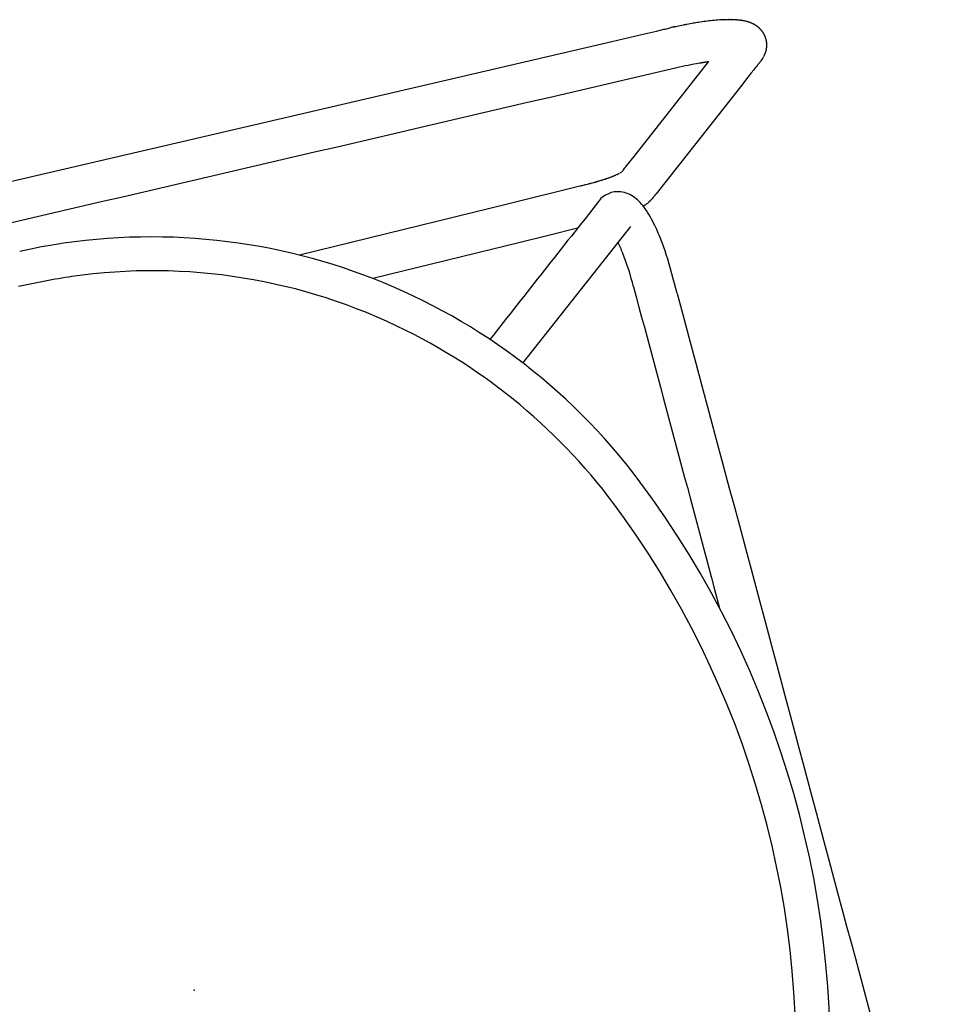
# Model space of a CAD drawing. Units: inches. Extents: x -848 to 204, y -604 to -117.
# Drawn here: x -139 to -129, y -247 to -236 of the extents above; entities that cross this region are included whole.
import ezdxf

# ---------------------------------------------------------------- set-up
doc = ezdxf.new("R2010")
doc.units = ezdxf.units.IN
doc.header["$MEASUREMENT"] = 0
doc.layers.add('SEAT', color=5, linetype='Continuous')

# ---------------------------------------------------------------- blocks, each defined once
blk = doc.blocks.new('3aas38h01_0p')
at = {"layer": 'SEAT'}
for p, q in [((-7.223, -7.288), (-5.593, -6.072)), ((-6.62, -7.428), (-6.271, -7.435)), ((-6.271, -7.435), (-5.932, -7.442)), ((-5.932, -7.442), (-4.161, -7.479)), ((-8.886, -8.53), (-7.61, -7.577)), ((-7.61, -7.577), (-7.61, -7.577)), ((-7.599, -7.569), (-7.598, -7.568)), ((-7.598, -7.568), (-7.597, -7.568)), ((-7.597, -7.568), (-7.596, -7.567)), ((-7.596, -7.567), (-7.595, -7.567)), ((-7.595, -7.567), (-7.594, -7.566)), ((-7.594, -7.565), (-7.592, -7.565)), ((-7.594, -7.566), (-7.594, -7.565)), ((-7.592, -7.564), (-7.591, -7.563)), ((-7.592, -7.565), (-7.592, -7.564)), ((-7.591, -7.563), (-7.59, -7.563)), ((-7.59, -7.563), (-7.589, -7.562)), ((-7.589, -7.562), (-7.588, -7.561)), ((-7.589, -7.562), (-7.589, -7.562)), ((-7.588, -7.561), (-7.587, -7.561)), ((-7.587, -7.561), (-7.587, -7.561)), ((-7.586, -7.56), (-7.586, -7.559)), ((-7.586, -7.559), (-7.586, -7.559)), ((-7.585, -7.559), (-7.584, -7.558)), ((-7.584, -7.558), (-7.584, -7.558)), ((-7.583, -7.558), (-7.583, -7.557)), ((-7.583, -7.557), (-7.583, -7.557)), ((-7.582, -7.557), (-7.582, -7.556)), ((-7.582, -7.556), (-7.582, -7.556)), ((-7.58, -7.555), (-7.58, -7.555)), ((-7.58, -7.555), (-7.58, -7.555)), ((-7.579, -7.554), (-7.578, -7.554)), ((-7.579, -7.554), (-7.579, -7.554)), ((-7.578, -7.554), (-7.576, -7.552)), ((-7.578, -7.554), (-7.578, -7.554)), ((-7.576, -7.552), (-7.576, -7.552)), ((-7.575, -7.551), (-7.574, -7.551)), ((-7.574, -7.551), (-7.574, -7.551)), ((-7.574, -7.551), (-7.574, -7.551)), ((-7.573, -7.55), (-7.573, -7.55)), ((-7.571, -7.548), (-7.571, -7.548)), ((-7.571, -7.548), (-7.571, -7.548)), ((-7.567, -7.545), (-7.567, -7.545)), ((-7.563, -7.542), (-7.563, -7.542)), ((-7.561, -7.541), (-7.561, -7.541)), ((-7.561, -7.541), (-7.561, -7.541)), ((-7.559, -7.54), (-7.559, -7.54)), ((-7.559, -7.54), (-7.559, -7.54)), ((-7.547, -7.532), (-7.547, -7.532)), ((-7.543, -7.529), (-7.543, -7.529)), ((-7.541, -7.528), (-7.541, -7.528)), ((-7.539, -7.526), (-7.539, -7.526)), ((-7.537, -7.525), (-7.537, -7.525)), ((-7.535, -7.524), (-7.535, -7.524)), ((-7.53, -7.521), (-7.53, -7.521)), ((-7.528, -7.52), (-7.528, -7.52)), ((-7.526, -7.519), (-7.526, -7.519)), ((-7.524, -7.518), (-7.524, -7.518)), ((-7.522, -7.516), (-7.522, -7.516)), ((-7.52, -7.515), (-7.52, -7.515)), ((-7.518, -7.514), (-7.518, -7.514)), ((-7.515, -7.513), (-7.515, -7.513)), ((-7.513, -7.512), (-7.513, -7.512)), ((-7.511, -7.511), (-7.511, -7.511)), ((-7.509, -7.51), (-7.509, -7.51)), ((-7.507, -7.508), (-7.507, -7.508)), ((-7.505, -7.508), (-7.505, -7.508)), ((-7.496, -7.503), (-7.496, -7.503)), ((-7.465, -7.49), (-7.465, -7.49)), ((-7.463, -7.489), (-7.463, -7.489)), ((-7.461, -7.488), (-7.461, -7.488)), ((-7.458, -7.488), (-7.458, -7.488)), ((-7.452, -7.485), (-7.452, -7.485)), ((-7.45, -7.484), (-7.45, -7.484)), ((-7.443, -7.482), (-7.443, -7.482)), ((-7.441, -7.481), (-7.441, -7.481)), ((-7.434, -7.479), (-7.434, -7.479)), ((-7.282, -7.927), (-7.282, -7.927)), ((-7.282, -7.927), (-7.282, -7.927)), ((-7.28, -7.926), (-7.28, -7.926)), ((-7.28, -7.926), (-7.28, -7.926)), ((-7.278, -7.925), (-7.278, -7.925)), ((-7.278, -7.926), (-7.278, -7.926)), ((-7.273, -7.924), (-7.273, -7.924)), ((-7.271, -7.924), (-7.271, -7.924)), ((-7.271, -7.924), (-7.271, -7.924)), ((-7.269, -7.923), (-7.269, -7.923)), ((-7.268, -7.923), (-7.268, -7.923)), ((-7.266, -7.922), (-7.266, -7.922)), ((-7.265, -7.922), (-7.265, -7.922)), ((-7.263, -7.922), (-7.263, -7.922)), ((-7.262, -7.922), (-7.262, -7.922)), ((-7.26, -7.921), (-7.26, -7.921)), ((-7.259, -7.921), (-7.259, -7.921)), ((-7.257, -7.92), (-7.257, -7.92)), ((-7.256, -7.92), (-7.256, -7.92)), ((-7.254, -7.92), (-7.254, -7.92)), ((-7.253, -7.92), (-7.253, -7.92)), ((-7.25, -7.919), (-7.25, -7.919)), ((-7.249, -7.919), (-7.249, -7.919)), ((-7.247, -7.918), (-7.247, -7.918)), ((-7.246, -7.918), (-7.246, -7.918)), ((-7.243, -7.918), (-7.243, -7.918)), ((-7.242, -7.917), (-7.242, -7.917)), ((-7.24, -7.917), (-7.24, -7.917)), ((-7.239, -7.917), (-7.239, -7.917)), ((-7.236, -7.916), (-7.236, -7.916)), ((-7.235, -7.916), (-7.235, -7.916)), ((-7.232, -7.916), (-7.232, -7.916)), ((-7.231, -7.915), (-7.231, -7.915)), ((-7.228, -7.915), (-7.228, -7.915)), ((-7.227, -7.915), (-7.227, -7.915)), ((-7.224, -7.914), (-7.224, -7.914)), ((-7.223, -7.914), (-7.223, -7.914)), ((-7.22, -7.914), (-7.22, -7.914)), ((-7.219, -7.913), (-7.219, -7.913)), ((-7.216, -7.913), (-7.216, -7.913)), ((-7.215, -7.913), (-7.215, -7.913)), ((-7.212, -7.912), (-7.212, -7.912)), ((-7.211, -7.912), (-7.211, -7.912)), ((-7.208, -7.912), (-7.208, -7.912)), ((-7.207, -7.911), (-7.207, -7.911)), ((-7.203, -7.911), (-7.203, -7.911)), ((-7.202, -7.911), (-7.202, -7.911)), ((-7.199, -7.91), (-7.199, -7.91)), ((-7.198, -7.91), (-7.198, -7.91)), ((-7.193, -7.91), (-7.194, -7.91)), ((-7.194, -7.91), (-7.194, -7.91)), ((-7.189, -7.909), (-7.19, -7.909)), ((-7.19, -7.909), (-7.19, -7.909)), ((-7.184, -7.908), (-7.185, -7.909)), ((-7.185, -7.909), (-7.185, -7.909)), ((-7.179, -7.908), (-7.18, -7.908)), ((-7.18, -7.908), (-7.18, -7.908)), ((-7.174, -7.907), (-7.176, -7.907)), ((-7.176, -7.907), (-7.176, -7.907)), ((-7.169, -7.907), (-7.169, -7.907)), ((-7.165, -7.906), (-7.165, -7.906)), ((-7.159, -7.906), (-7.161, -7.906)), ((-7.161, -7.906), (-7.161, -7.906)), ((-7.139, -7.903), (-7.14, -7.904)), ((-7.14, -7.904), (-7.14, -7.904)), ((-7.133, -7.903), (-7.135, -7.903)), ((-7.135, -7.903), (-7.135, -7.903)), ((-7.128, -7.903), (-7.128, -7.903)), ((-7.124, -7.902), (-7.124, -7.902)), ((-7.106, -7.901), (-7.107, -7.901)), ((-7.107, -7.901), (-7.107, -7.901)), ((-7.1, -7.9), (-7.102, -7.9)), ((-7.102, -7.9), (-7.102, -7.9)), ((-7.094, -7.9), (-7.096, -7.9)), ((-7.096, -7.9), (-7.096, -7.9)), ((-7.089, -7.9), (-7.09, -7.9)), ((-7.09, -7.9), (-7.09, -7.9)), ((-7.083, -7.899), (-7.084, -7.899)), ((-7.084, -7.899), (-7.084, -7.899)), ((-7.077, -7.899), (-7.078, -7.899)), ((-7.078, -7.899), (-7.078, -7.899)), ((-7.072, -7.899), (-7.072, -7.899)), ((-7.054, -7.898), (-7.054, -7.898)), ((-7.042, -7.897), (-7.042, -7.897)), ((-7.035, -7.897), (-7.035, -7.897)), ((-7.009, -7.896), (-7.009, -7.896)), ((-7.004, -7.896), (-7.004, -7.896)), ((-6.996, -7.896), (-6.996, -7.896)), ((-6.991, -7.896), (-6.991, -7.896)), ((-6.983, -7.895), (-6.985, -7.895)), ((-6.985, -7.895), (-6.985, -7.895)), ((-6.977, -7.895), (-6.978, -7.895)), ((-6.978, -7.895), (-6.978, -7.895)), ((-6.972, -7.895), (-6.972, -7.895)), ((-6.964, -7.895), (-6.965, -7.895)), ((-6.965, -7.895), (-6.965, -7.895)), ((-6.959, -7.895), (-6.959, -7.895)), ((-6.945, -7.895), (-6.945, -7.895)), ((-6.909, -7.895), (-6.911, -7.895)), ((-6.911, -7.895), (-6.911, -7.895)), ((-6.899, -7.895), (-6.899, -7.895)), ((-6.89, -7.895), (-6.89, -7.895)), ((-6.883, -7.895), (-6.885, -7.895)), ((-6.885, -7.895), (-6.885, -7.895)), ((-6.878, -7.895), (-6.883, -7.895)), ((-6.843, -7.896), (-6.848, -7.896)), ((-6.848, -7.896), (-6.848, -7.896)), ((-6.787, -7.897), (-6.79, -7.897)), ((-6.79, -7.897), (-6.79, -7.897)), ((-6.761, -7.898), (-6.787, -7.897)), ((-6.758, -7.898), (-6.761, -7.898)), ((-5.905, -7.915), (-6.758, -7.898)), ((-3.404, -7.967), (-5.905, -7.915)), ((-7.362, -7.982), (-7.475, -8.066)), ((-7.362, -7.982), (-7.362, -7.982)), ((-7.309, -7.943), (-7.315, -7.947)), ((-7.315, -7.947), (-7.315, -7.947)), ((-7.309, -7.943), (-7.309, -7.943)), ((-7.297, -7.932), (-7.297, -7.932)), ((-7.297, -7.932), (-7.297, -7.932)), ((-7.297, -7.932), (-7.297, -7.932)), ((-7.297, -7.934), (-7.297, -7.934)), ((-7.296, -7.931), (-7.296, -7.931)), ((-7.296, -7.931), (-7.296, -7.931)), ((-7.296, -7.931), (-7.296, -7.931)), ((-7.295, -7.931), (-7.295, -7.931)), ((-7.295, -7.931), (-7.295, -7.931)), ((-7.294, -7.931), (-7.294, -7.931)), ((-7.292, -7.93), (-7.293, -7.93)), ((-7.293, -7.93), (-7.293, -7.93)), ((-7.292, -7.93), (-7.292, -7.93)), ((-7.292, -7.93), (-7.292, -7.93)), ((-7.292, -7.93), (-7.292, -7.93)), ((-7.291, -7.93), (-7.291, -7.93)), ((-7.29, -7.929), (-7.29, -7.929)), ((-7.289, -7.929), (-7.289, -7.929)), ((-7.288, -7.928), (-7.288, -7.928)), ((-7.288, -7.929), (-7.288, -7.929)), ((-7.286, -7.928), (-7.286, -7.928)), ((-7.286, -7.928), (-7.286, -7.928)), ((-7.284, -7.927), (-7.284, -7.927)), ((-7.284, -7.927), (-7.284, -7.927)), ((-7.475, -8.066), (-8.601, -8.907)), ((-9.055, -8.657), (-8.999, -8.615)), ((-8.999, -8.615), (-8.886, -8.53)), ((-9.143, -8.722), (-9.129, -8.711)), ((-9.129, -8.711), (-9.115, -8.701)), ((-9.115, -8.701), (-9.115, -8.701)), ((-9.275, -8.844), (-9.275, -8.844)), ((-9.273, -8.842), (-9.273, -8.842)), ((-9.273, -8.842), (-9.273, -8.842)), ((-9.272, -8.839), (-9.272, -8.839)), ((-9.272, -8.839), (-9.272, -8.839)), ((-9.27, -8.837), (-9.27, -8.837)), ((-9.266, -8.831), (-9.266, -8.831)), ((-9.266, -8.832), (-9.266, -8.832)), ((-9.263, -8.827), (-9.263, -8.827)), ((-9.259, -8.822), (-9.259, -8.822)), ((-9.256, -8.818), (-9.256, -8.818)), ((-9.256, -8.818), (-9.256, -8.818)), ((-9.254, -8.815), (-9.254, -8.815)), ((-9.254, -8.816), (-9.254, -8.816)), ((-9.252, -8.813), (-9.252, -8.813)), ((-9.247, -8.807), (-9.247, -8.807)), ((-9.246, -8.806), (-9.246, -8.806)), ((-9.242, -8.802), (-9.242, -8.802)), ((-9.239, -8.799), (-9.239, -8.799)), ((-9.239, -8.799), (-9.239, -8.799)), ((-9.237, -8.797), (-9.237, -8.797)), ((-9.235, -8.795), (-9.235, -8.795)), ((-9.235, -8.795), (-9.235, -8.795)), ((-9.228, -8.788), (-9.228, -8.788)), ((-9.224, -8.784), (-9.224, -8.784)), ((-9.221, -8.782), (-9.221, -8.782)), ((-9.218, -8.779), (-9.218, -8.779)), ((-9.215, -8.776), (-9.215, -8.776)), ((-9.215, -8.777), (-9.215, -8.777)), ((-9.208, -8.771), (-9.208, -8.771)), ((-9.207, -8.77), (-9.207, -8.77)), ((-9.205, -8.769), (-9.205, -8.769)), ((-9.204, -8.768), (-9.204, -8.768)), ((-9.204, -8.768), (-9.204, -8.768)), ((-9.172, -8.743), (-9.169, -8.741)), ((-9.169, -8.741), (-9.169, -8.741)), ((-9.157, -8.733), (-9.157, -8.733)), ((-9.316, -8.956), (-9.316, -8.956)), ((-9.316, -8.959), (-9.316, -8.959)), ((-9.315, -8.953), (-9.315, -8.953)), ((-9.314, -8.943), (-9.314, -8.943)), ((-9.312, -8.934), (-9.312, -8.934)), ((-9.31, -8.924), (-9.31, -8.924)), ((-9.31, -8.925), (-9.31, -8.925)), ((-9.31, -8.928), (-9.31, -8.928)), ((-9.309, -8.921), (-9.309, -8.921)), ((-9.309, -8.922), (-9.309, -8.922)), ((-9.308, -8.918), (-9.308, -8.918)), ((-9.308, -8.919), (-9.308, -8.919)), ((-9.307, -8.915), (-9.307, -8.915)), ((-9.307, -8.915), (-9.307, -8.915)), ((-9.306, -8.912), (-9.306, -8.912)), ((-9.306, -8.912), (-9.306, -8.912)), ((-9.305, -8.909), (-9.305, -8.909)), ((-9.305, -8.909), (-9.305, -8.909)), ((-9.304, -8.906), (-9.304, -8.906)), ((-9.304, -8.906), (-9.304, -8.906)), ((-9.303, -8.903), (-9.303, -8.903)), ((-9.302, -8.9), (-9.302, -8.9)), ((-9.302, -8.9), (-9.302, -8.9)), ((-9.301, -8.897), (-9.301, -8.897)), ((-9.301, -8.897), (-9.301, -8.897)), ((-9.3, -8.894), (-9.3, -8.894)), ((-9.3, -8.894), (-9.3, -8.894)), ((-9.297, -8.886), (-9.297, -8.886)), ((-9.295, -8.882), (-9.295, -8.882)), ((-9.291, -8.874), (-9.291, -8.874)), ((-9.289, -8.869), (-9.289, -8.869)), ((-9.288, -8.867), (-9.288, -8.867)), ((-9.287, -8.864), (-9.287, -8.864)), ((-9.286, -8.863), (-9.286, -8.863)), ((-9.284, -8.86), (-9.284, -8.86)), ((-9.281, -8.855), (-9.281, -8.855)), ((-9.28, -8.852), (-9.28, -8.852)), ((-9.28, -8.852), (-9.28, -8.852)), ((-9.278, -8.849), (-9.278, -8.849)), ((-9.278, -8.85), (-9.278, -8.85)), ((-9.277, -8.847), (-9.277, -8.847)), ((-9.276, -8.847), (-9.276, -8.847)), ((-8.601, -8.907), (-8.605, -8.91)), ((-8.601, -8.907), (-8.6, -8.907)), ((-8.6, -8.907), (-8.6, -8.907)), ((-8.593, -8.908), (-8.593, -8.908)), ((-8.589, -8.909), (-8.589, -8.909)), ((-8.58, -8.91), (-8.58, -8.91)), ((-8.576, -8.91), (-8.576, -8.91)), ((-8.566, -8.911), (-8.566, -8.911)), ((-8.56, -8.912), (-8.56, -8.912)), ((-8.556, -8.913), (-8.556, -8.913)), ((-8.542, -8.914), (-8.539, -8.914)), ((-8.539, -8.914), (-8.539, -8.914)), ((-8.535, -8.915), (-8.533, -8.915)), ((-8.533, -8.915), (-8.533, -8.915)), ((-8.528, -8.915), (-8.526, -8.916)), ((-8.526, -8.916), (-8.526, -8.916)), ((-8.515, -8.917), (-8.512, -8.917)), ((-8.512, -8.917), (-8.512, -8.917)), ((-8.508, -8.918), (-8.505, -8.918)), ((-8.505, -8.918), (-8.505, -8.918)), ((-9.318, -8.985), (-9.318, -8.985)), ((-9.318, -8.985), (-9.318, -8.985)), ((-9.318, -8.988), (-9.318, -8.988)), ((-9.318, -8.989), (-9.318, -8.989)), ((-9.318, -8.991), (-9.318, -8.991)), ((-9.318, -8.992), (-9.318, -8.992)), ((-9.318, -8.995), (-9.318, -8.995)), ((-9.318, -8.995), (-9.318, -8.995)), ((-9.317, -8.966), (-9.317, -8.966)), ((-9.317, -8.969), (-9.317, -8.969)), ((-9.317, -8.969), (-9.317, -8.969)), ((-9.317, -8.972), (-9.317, -8.972)), ((-9.317, -8.972), (-9.317, -8.972)), ((-9.317, -8.975), (-9.317, -8.975)), ((-9.317, -8.976), (-9.317, -8.976)), ((-9.317, -8.979), (-9.317, -8.979)), ((-9.317, -8.982), (-9.317, -8.982)), ((-9.317, -8.982), (-9.317, -8.982)), ((-9.317, -8.998), (-9.317, -8.998)), ((-9.317, -8.998), (-9.317, -8.998)), ((-9.317, -9.001), (-9.317, -9.001)), ((-9.317, -9.002), (-9.317, -9.002)), ((-9.317, -9.004), (-9.317, -9.004)), ((-9.317, -9.005), (-9.317, -9.005)), ((-9.317, -9.008), (-9.317, -9.008)), ((-9.317, -9.008), (-9.317, -9.008)), ((-9.317, -9.011), (-9.317, -9.011)), ((-9.317, -9.011), (-9.317, -9.011)), ((-9.316, -9.014), (-9.316, -9.014)), ((-9.316, -9.015), (-9.316, -9.015)), ((-9.316, -9.018), (-9.316, -9.018)), ((-9.315, -9.024), (-9.315, -9.024)), ((-9.314, -9.03), (-9.314, -9.03)), ((-9.314, -9.03), (-9.314, -9.03)), ((-9.313, -9.036), (-9.313, -9.036)), ((-9.313, -9.037), (-9.313, -9.037)), ((-9.312, -9.043), (-9.312, -9.043)), ((-9.312, -9.043), (-9.312, -9.043)), ((-9.311, -9.049), (-9.311, -9.049)), ((-9.311, -9.049), (-9.311, -9.049)), ((-9.309, -9.055), (-9.309, -9.055)), ((-9.309, -9.056), (-9.309, -9.056)), ((-9.308, -9.059), (-9.308, -9.059)), ((-9.308, -9.061), (-9.308, -9.061)), ((-9.308, -9.062), (-9.308, -9.062)), ((-9.307, -9.064), (-9.307, -9.064)), ((-9.307, -9.065), (-9.307, -9.065)), ((-9.304, -9.073), (-9.304, -9.073)), ((-9.304, -9.074), (-9.304, -9.074)), ((-9.302, -9.079), (-9.302, -9.079)), ((-9.302, -9.08), (-9.302, -9.08)), ((-9.3, -9.085), (-9.3, -9.085)), ((-9.299, -9.088), (-9.299, -9.088)), ((-9.297, -9.091), (-9.297, -9.091)), ((-9.296, -9.094), (-9.296, -9.094)), ((-9.295, -9.097), (-9.295, -9.097)), ((-9.292, -9.102), (-9.292, -9.102)), ((-9.292, -9.103), (-9.292, -9.103)), ((-9.288, -9.111), (-9.288, -9.111)), ((-9.288, -9.111), (-9.288, -9.111)), ((-9.287, -9.113), (-9.287, -9.113)), ((-9.287, -9.114), (-9.287, -9.114)), ((-9.286, -9.116), (-9.286, -9.116)), ((-9.281, -9.124), (-9.281, -9.124)), ((-9.28, -9.127), (-9.28, -9.127)), ((-9.278, -9.129), (-9.278, -9.129)), ((-9.277, -9.132), (-9.277, -9.132)), ((-9.275, -9.135), (-9.275, -9.135)), ((-9.273, -9.137), (-9.273, -9.137)), ((-9.272, -9.14), (-9.272, -9.14)), ((-9.27, -9.142), (-9.27, -9.142)), ((-9.267, -9.147), (-9.267, -9.147)), ((-9.267, -9.147), (-9.267, -9.147)), ((-9.265, -9.149), (-9.265, -9.149)), ((-9.265, -9.149), (-9.265, -9.149)), ((-9.26, -9.156), (-9.26, -9.156)), ((-9.259, -9.157), (-9.259, -9.157)), ((-9.257, -9.159), (-9.257, -9.159)), ((-9.253, -9.165), (-9.253, -9.165)), ((-9.249, -9.169), (-9.249, -9.169)), ((-9.247, -9.171), (-9.247, -9.171)), ((-9.245, -9.174), (-9.245, -9.174)), ((-9.244, -9.175), (-9.244, -9.175)), ((-9.241, -9.178), (-9.241, -9.178)), ((-9.24, -9.179), (-9.24, -9.179)), ((-9.236, -9.184), (-9.236, -9.184)), ((-9.234, -9.186), (-9.234, -9.186)), ((-9.228, -9.191), (-9.228, -9.191)), ((-9.228, -9.191), (-9.228, -9.191)), ((-9.225, -9.195), (-9.225, -9.195)), ((-9.224, -9.195), (-9.224, -9.195)), ((-9.221, -9.198), (-9.221, -9.198)), ((-9.22, -9.198), (-9.22, -9.198)), ((-9.216, -9.202), (-9.216, -9.202)), ((-9.213, -9.205), (-9.213, -9.205)), ((-9.212, -9.205), (-9.212, -9.205)), ((-9.209, -9.208), (-9.209, -9.208)), ((-9.208, -9.209), (-9.208, -9.209)), ((-9.198, -9.217), (-9.198, -9.217)), ((-9.197, -9.218), (-9.197, -9.218)), ((-9.194, -9.219), (-9.194, -9.219)), ((-9.193, -9.221), (-9.193, -9.221)), ((-9.19, -9.222), (-9.19, -9.222)), ((-9.186, -9.225), (-9.186, -9.225)), ((-9.185, -9.226), (-9.185, -9.226)), ((-9.182, -9.228), (-9.182, -9.228)), ((-9.181, -9.229), (-9.181, -9.229)), ((-9.178, -9.231), (-9.178, -9.231)), ((-9.177, -9.232), (-9.177, -9.232)), ((-9.173, -9.235), (-9.173, -9.235)), ((-9.17, -9.236), (-9.17, -9.236)), ((-9.164, -9.24), (-9.164, -9.24)), ((-9.162, -9.241), (-9.162, -9.241)), ((-9.15, -9.248), (-9.15, -9.248)), ((-9.133, -9.257), (-9.133, -9.257)), ((-9.132, -9.258), (-9.132, -9.258)), ((-9.129, -9.259), (-9.129, -9.259)), ((-9.127, -9.26), (-9.127, -9.26)), ((-9.125, -9.261), (-9.125, -9.261)), ((-9.119, -9.264), (-9.119, -9.264)), ((-9.116, -9.266), (-9.116, -9.266)), ((-9.11, -9.268), (-9.11, -9.268)), ((-9.108, -9.269), (-9.108, -9.269)), ((-9.102, -9.272), (-9.102, -9.272)), ((-9.09, -9.277), (-9.09, -9.277)), ((-9.085, -9.279), (-9.085, -9.279)), ((-9.082, -9.281), (-9.082, -9.281)), ((-9.076, -9.283), (-9.076, -9.283)), ((-9.073, -9.284), (-9.073, -9.284)), ((-9.064, -9.288), (-9.064, -9.288)), ((-9.058, -9.29), (-9.058, -9.29)), ((-9.046, -9.294), (-9.046, -9.294)), ((-9.04, -9.296), (-9.04, -9.296)), ((-9.03, -9.299), (-9.03, -9.299)), ((-9.027, -9.3), (-9.027, -9.3)), ((-9.016, -9.304), (-9.016, -9.304)), ((-9.013, -9.305), (-9.013, -9.305)), ((-9.011, -9.305), (-9.011, -9.305)), ((-9.008, -9.307), (-9.008, -9.307)), ((-8.993, -9.311), (-8.993, -9.311)), ((-8.992, -9.311), (-8.992, -9.311)), ((-8.988, -9.312), (-8.988, -9.312)), ((-8.987, -9.313), (-8.987, -9.313)), ((-8.983, -9.314), (-8.983, -9.314)), ((-8.977, -9.316), (-8.977, -9.316)), ((-8.973, -9.317), (-8.973, -9.317)), ((-8.972, -9.317), (-8.972, -9.317)), ((-8.961, -9.32), (-8.961, -9.32)), ((-8.958, -9.321), (-8.958, -9.321)), ((-8.956, -9.321), (-8.956, -9.321)), ((-8.953, -9.322), (-8.953, -9.322)), ((-8.951, -9.323), (-8.951, -9.323)), ((-8.947, -9.324), (-8.947, -9.324)), ((-8.941, -9.325), (-8.941, -9.325)), ((-8.937, -9.326), (-8.937, -9.326)), ((-8.919, -9.33), (-8.921, -9.33)), ((-8.921, -9.33), (-8.921, -9.33)), ((-8.915, -9.331), (-8.915, -9.331)), ((-8.908, -9.333), (-8.908, -9.333)), ((-8.903, -9.334), (-8.903, -9.334)), ((-8.886, -9.338), (-8.888, -9.338)), ((-8.888, -9.338), (-8.888, -9.338)), ((-8.882, -9.339), (-8.882, -9.339)), ((-8.875, -9.34), (-8.875, -9.34)), ((-8.871, -9.341), (-8.871, -9.341)), ((-8.793, -9.356), (-8.793, -9.356)), ((-8.786, -9.357), (-8.786, -9.357)), ((-8.769, -9.36), (-8.769, -9.36)), ((-8.691, -9.372), (-8.691, -9.372)), ((-8.609, -9.382), (-8.609, -9.382)), ((-8.546, -9.389), (-8.546, -9.389)), ((-8.467, -9.395), (-8.469, -9.395)), ((-8.469, -9.395), (-8.469, -9.395)), ((-8.445, -9.397), (-8.445, -9.397)), ((-8.438, -9.398), (-8.438, -9.398)), ((-8.411, -9.399), (-8.411, -9.399)), ((-8.335, -9.404), (-8.335, -9.404)), ((-8.328, -9.404), (-8.328, -9.404)), ((-8.32, -9.404), (-8.322, -9.404)), ((-8.322, -9.404), (-8.322, -9.404)), ((-8.313, -9.405), (-8.315, -9.405)), ((-8.315, -9.405), (-8.315, -9.405)), ((-8.306, -9.405), (-8.306, -9.405)), ((-8.3, -9.405), (-8.3, -9.405)), ((-8.21, -9.408), (-8.27, -9.406)), ((-8.27, -9.406), (-8.27, -9.406)), ((-8.195, -9.409), (-8.21, -9.408)), ((-8.166, -9.41), (-8.195, -9.409)), ((-8.107, -9.412), (-8.166, -9.41)), ((-7.929, -9.418), (-8.107, -9.412)), ((-7.913, -9.418), (-7.929, -9.418)), ((-7.572, -9.429), (-7.913, -9.418)), ((7.158, -9.917), (-7.572, -9.429))]:
    blk.add_line(p, q, dxfattribs=at)
for centre, radius, start, end in [((-698710.632, -0.744), 698703.084, 359.999536835, 0.00056547), ((3.848, -0.239), 10.804, 158.3459, 200.4463), ((3.854, -0.238), 11.207, 159.975, 201.7049), ((-100167.295, -3.713), 100160.219, 359.99835048, 0.00056942), ((0.147, -1.668), 6.837, 200.0603, 228.5736), ((0.05, -1.742), 7.117, 201.7793, 267.4902), ((2.504, -6.511), 10.053, 179.3226, 182.0203), ((-3559.452, 4753.384), 5940.365, 306.7288789, 306.7487008), ((-3.902, -6.653), 3.174, 178.9793, 186.4811), ((-4.823, -6.732), 2.723, 182.8023, 190.2731), ((0.013, -1.832), 6.626, 228.4994, 263.1784), ((-5.212, -6.792), 1.857, 186.7661, 191.0397), ((-6.142, -6.978), 1.381, 189.984, 199.8011), ((-6.916, -7.263), 0.557, 199.1714, 217.4409), ((-3.287, -13.389), 7.243, 126.5336, 126.6417), ((-8.264, -6.653), 1.132, 306.7401, 306.803), ((-8.143, -6.815), 0.93, 306.8366, 306.9101), ((-8.054, -6.934), 0.782, 306.9493, 307.0332), ((-7.985, -7.025), 0.668, 307.0781, 307.172), ((-7.911, -7.123), 0.545, 307.2193, 307.4648), ((-7.974, -7.041), 0.648, 307.4996, 307.5717), ((-6.881, -8.456), 1.14, 127.4971, 127.5775), ((-7.138, -8.121), 0.718, 127.3315, 127.3931), ((-7.207, -8.03), 0.604, 127.0196, 127.337), ((-7.266, -7.952), 0.506, 126.5361, 127.0111), ((-7.3, -7.906), 0.448, 125.8161, 126.5365), ((-7.315, -7.886), 0.423, 125.5272, 125.8111), ((-7.321, -7.877), 0.413, 125.2199, 125.5185), ((-7.332, -7.861), 0.394, 123.1725, 125.2239), ((-7.339, -7.851), 0.382, 122.4279, 123.1641), ((-7.34, -7.849), 0.379, 122.0455, 122.4301), ((-7.338, -7.852), 0.382, 121.6787, 122.044), ((-7.34, -7.849), 0.379, 121.2837, 121.6797), ((-7.338, -7.852), 0.383, 120.9205, 121.2818), ((-7.336, -7.855), 0.386, 120.1807, 120.921), ((-7.33, -7.866), 0.398, 119.8034, 120.1836), ((-7.329, -7.867), 0.4, 119.4758, 119.8022), ((-7.325, -7.874), 0.408, 119.1061, 119.4766), ((-7.324, -7.876), 0.411, 118.7928, 119.1053), ((-7.32, -7.884), 0.419, 118.433, 118.7933), ((-7.325, -7.874), 0.409, 118.1258, 118.436), ((-7.311, -7.9), 0.438, 117.779, 118.1234), ((-7.325, -7.874), 0.408, 117.4722, 117.7805), ((-7.308, -7.907), 0.445, 117.1361, 117.4751), ((-7.315, -7.894), 0.43, 116.8416, 117.1339), ((-7.312, -7.898), 0.436, 116.5002, 116.8444), ((-7.308, -7.906), 0.444, 116.2145, 116.4997), ((-7.307, -7.909), 0.448, 114.9673, 116.2113), ((-7.287, -7.953), 0.496, 111.0155, 114.9106), ((-7.269, -7.997), 0.544, 110.835, 111.0767), ((-7.263, -8.014), 0.561, 110.584, 110.8355), ((-7.262, -8.018), 0.566, 110.3529, 110.5831), ((-7.256, -8.033), 0.582, 109.6395, 110.3508), ((-7.251, -8.047), 0.596, 109.4249, 109.6409), ((-7.246, -8.063), 0.613, 108.7453, 109.4228), ((-7.241, -8.077), 0.628, 108.5438, 108.7466), ((-7.235, -8.094), 0.646, 107.8954, 108.5418), ((-7.228, -8.116), 0.669, 107.4739, 107.8956), ((-7.1, -7.407), 0.323, 217.0642, 248.6068), ((-7.115, -7.439), 0.288, 249.1337, 307.6045), ((-7.213, -8.164), 0.247, 106.26, 106.6362), ((-7.206, -8.188), 0.272, 105.7931, 106.1563), ((-7.21, -8.176), 0.259, 106.1583, 106.2622), ((-7.199, -8.213), 0.298, 105.3423, 105.6927), ((-7.203, -8.201), 0.285, 105.6947, 105.7952), ((-7.189, -8.252), 0.339, 104.4775, 105.2372), ((-7.196, -8.226), 0.311, 105.2465, 105.3441), ((-7.18, -8.286), 0.374, 104.1885, 104.4851), ((-7.173, -8.314), 0.402, 103.7893, 104.0772), ((-7.176, -8.3), 0.388, 104.0784, 104.1897), ((-7.17, -8.326), 0.415, 103.6824, 103.7903), ((-7.166, -8.34), 0.429, 103.4009, 103.6817), ((-7.163, -8.354), 0.444, 103.298, 103.4019), ((-7.16, -8.369), 0.459, 103.0241, 103.297), ((-7.156, -8.382), 0.473, 102.9242, 103.0249), ((-7.153, -8.397), 0.487, 102.6572, 102.9236), ((-7.15, -8.411), 0.502, 102.561, 102.6581), ((-7.146, -8.427), 0.518, 102.3009, 102.5601), ((-7.143, -8.441), 0.533, 102.2075, 102.3016), ((-7.14, -8.456), 0.548, 101.9537, 102.2069), ((-7.137, -8.472), 0.564, 101.8637, 101.9546), ((-7.133, -8.488), 0.581, 101.6164, 101.8629), ((-7.13, -8.503), 0.596, 101.5289, 101.6171), ((-7.127, -8.519), 0.612, 101.2874, 101.5284), ((-7.124, -8.535), 0.629, 101.203, 101.2881), ((-7.12, -8.552), 0.646, 100.9674, 101.2022), ((-7.117, -8.567), 0.662, 100.8853, 100.968), ((-7.114, -8.584), 0.679, 100.6551, 100.8849), ((-7.111, -8.601), 0.696, 100.5759, 100.6558), ((-7.108, -8.619), 0.714, 100.3512, 100.5752), ((-7.105, -8.635), 0.73, 100.274, 100.3517), ((-7.102, -8.652), 0.748, 100.0543, 100.2737), ((-7.099, -8.669), 0.766, 99.9797, 100.055), ((-7.095, -8.688), 0.784, 99.765, 99.9793), ((-7.092, -8.707), 0.804, 99.6927, 99.7655), ((-7.089, -8.725), 0.822, 99.4828, 99.6921), ((-7.086, -8.742), 0.839, 99.4125, 99.4833), ((-7.083, -8.761), 0.858, 99.2071, 99.4121), ((-7.08, -8.779), 0.877, 99.1391, 99.2077), ((-7.077, -8.8), 0.898, 98.9384, 99.1386), ((-7.074, -8.817), 0.915, 98.872, 98.9388), ((-7.071, -8.836), 0.934, 98.6754, 98.8717), ((-7.068, -8.855), 0.954, 98.6112, 98.6759), ((-7.065, -8.876), 0.975, 98.4188, 98.6107), ((-7.062, -8.894), 0.993, 98.3561, 98.4191), ((-7.06, -8.913), 1.012, 98.1673, 98.3558), ((-7.057, -8.933), 1.032, 98.1067, 98.1678), ((-7.054, -8.954), 1.054, 97.9217, 98.1062), ((-7.051, -8.971), 1.071, 97.8623, 97.9221), ((-7.049, -8.99), 1.09, 97.6807, 97.8621), ((-7.043, -9.031), 1.131, 97.4448, 97.6226), ((-7.038, -9.068), 1.169, 97.213, 97.3881), ((-7.033, -9.11), 1.211, 96.986, 97.1578), ((-7.028, -9.147), 1.249, 96.7628, 96.932), ((-7.023, -9.194), 1.296, 96.4923, 96.7099), ((-7.018, -9.239), 1.341, 96.2789, 96.492), ((-7.013, -9.285), 1.387, 96.1197, 96.279), ((-7, -9.403), 1.506, 95.3186, 96.0639), ((-6.99, -9.511), 1.615, 95.1348, 95.2795), ((-6.987, -9.544), 1.648, 94.9012, 95.0896), ((-6.985, -9.57), 1.674, 94.7594, 94.9014), ((-6.979, -9.645), 1.749, 94.2089, 94.7563), ((-6.971, -9.749), 1.853, 94.0361, 94.1705), ((-6.967, -9.809), 1.914, 93.8639, 93.9959), ((-6.963, -9.87), 1.975, 93.6957, 93.8254), ((-6.959, -9.925), 2.03, 93.5306, 93.6583), ((-6.956, -9.974), 2.079, 93.3681, 93.4942), ((-6.953, -10.021), 2.126, 93.2077, 93.3324), ((-6.95, -10.077), 2.182, 92.732, 93.2063), ((-6.946, -10.172), 2.277, 92.424, 92.7325), ((-6.942, -10.255), 2.36, 92.2405, 92.4247), ((-6.937, -10.393), 2.498, 91.6574, 92.2367), ((-6.935, -10.465), 2.57, 91.5495, 91.6606), ((-6.934, -10.481), 2.586, 91.3752, 91.5494), ((-6.933, -10.535), 2.64, 91.2649, 91.3751), ((-6.931, -10.65), 2.755, 91.1286, 91.2643), ((-6.928, -10.767), 2.872, 90.9973, 91.0998), ((-6.928, -10.815), 2.92, 90.8679, 90.9682), ((-6.929, -10.705), 2.81, 90.7343, 90.8686), ((-6.93, -10.621), 2.727, 90.5945, 90.701), ((-6.93, -10.69), 2.795, 90.3161, 90.5927), ((-6.927, -11.199), 3.304, 89.7295, 90.3191), ((-6.922, -9.872), 1.977, 89.3505, 89.6499), ((-6.931, -10.723), 2.828, 89.1679, 89.3471), ((-6.956, -12.459), 4.564, 89.1086, 89.1727), ((-7.117, -22.475), 14.581, 88.9413, 89.0615), ((-7.363, -35.563), 27.672, 88.8126, 88.9225), ((3.757, -22.846), 18.562, 126.6147, 126.7963), ((-8.579, -6.233), 2.129, 306.597, 306.9915), ((-8.069, -6.911), 1.281, 307.0194, 307.2828), ((-7.282, -7.966), 0.0371, 112.5379, 113.8843), ((-7.288, -7.952), 0.0218, 113.9671, 114.1884), ((-7.292, -7.943), 0.0118, 114.1009, 114.9405), ((-7.319, -7.887), 0.05, 296.5455, 296.9203), ((-7.272, -7.991), 0.0646, 111.4833, 111.9449), ((-7.274, -7.986), 0.0591, 111.9482, 112.1393), ((-7.276, -7.981), 0.0532, 112.1345, 112.602), ((-7.268, -8.001), 0.0753, 110.8414, 111.299), ((-7.27, -7.996), 0.0702, 111.3012, 111.4871), ((-7.259, -8.024), 0.0996, 109.3943, 110.7894), ((-7.247, -8.057), 0.135, 109.0238, 109.1467), ((-7.25, -8.05), 0.127, 109.1463, 109.3137), ((-7.251, -8.045), 0.122, 109.3135, 109.4407), ((-7.243, -8.071), 0.15, 108.2942, 109.0124), ((-7.238, -8.085), 0.165, 108.1853, 108.3037), ((-7.234, -8.096), 0.176, 107.7614, 108.182), ((-7.227, -8.119), 0.2, 107.2447, 107.6481), ((-7.231, -8.107), 0.187, 107.6509, 107.7654), ((-7.22, -8.141), 0.223, 106.7432, 107.1335), ((-7.225, -8.125), 0.206, 107.1352, 107.248), ((-7.217, -8.152), 0.235, 106.6386, 106.7457), ((0.227, 0.589), 9.055, 263.6576, 267.6642), ((-1.4, -19.115), 12.96, 126.6884, 126.7668), ((-41.031, 34.13), 53.415, 306.6925, 306.7718), ((-9.04, -8.995), 0.279, 147.4635, 148.0295), ((-9.037, -8.996), 0.282, 146.8489, 147.4633), ((-9.035, -8.997), 0.284, 146.2421, 146.7922), ((-9.035, -8.998), 0.285, 145.6427, 146.1877), ((-9.033, -8.999), 0.287, 144.4105, 145.6422), ((-9.032, -9), 0.289, 143.2383, 144.1678), ((-9.037, -8.996), 0.282, 144.1664, 144.413), ((-9.032, -9), 0.288, 142.0625, 143.2382), ((-9.032, -8.999), 0.288, 140.9371, 142.0624), ((-9.031, -9), 0.29, 140.351, 140.8746), ((-9.032, -8.999), 0.288, 140.8753, 140.9377), ((-9.028, -9.003), 0.293, 139.7746, 140.2869), ((-9.066, -8.971), 0.244, 140.282, 140.3573), ((-9.025, -9.005), 0.297, 138.1779, 139.7681), ((-9.016, -9.013), 0.309, 137.9784, 138.1788), ((-9.016, -9.014), 0.309, 136.8362, 137.9722), ((-9.009, -9.02), 0.319, 136.1268, 136.8402), ((-9.015, -9.014), 0.311, 135.5682, 136.0728), ((-9.019, -9.01), 0.305, 135.0974, 135.5684), ((-9.027, -9.002), 0.294, 133.1456, 135.0466), ((-9.026, -9.004), 0.295, 135.037, 135.0979), ((-9.035, -8.994), 0.282, 131.9139, 133.1399), ((-9.039, -8.989), 0.276, 131.3186, 131.912), ((-9.04, -8.989), 0.275, 130.3631, 131.3174), ((-9.035, -8.994), 0.283, 129.6299, 130.3645), ((-9.017, -9.016), 0.311, 127.8013, 129.5256), ((-9.04, -8.988), 0.274, 129.5491, 129.6339), ((-8.976, -9.069), 0.377, 127.6433, 127.8326), ((-8.933, -9.125), 0.448, 127.4359, 127.6397), ((-8.769, -9.339), 0.718, 127.3092, 127.4306), ((-5.892, -13.115), 5.465, 126.8792, 127.3056), ((-3.983, -15.657), 8.644, 126.769, 126.8653), ((-9.051, -8.989), 0.266, 173.5074, 174.977), ((-9.051, -8.989), 0.266, 172.1321, 172.9076), ((-9.051, -8.989), 0.267, 172.9077, 173.5072), ((-9.051, -8.989), 0.267, 170.0659, 172.1327), ((-9.052, -8.989), 0.266, 168.0673, 170.0664), ((-9.052, -8.989), 0.266, 166.5918, 168.0677), ((-9.052, -8.989), 0.266, 165.28, 165.8959), ((-9.051, -8.989), 0.266, 165.8952, 165.977), ((-9.051, -8.989), 0.266, 165.9773, 166.5914), ((-9.051, -8.989), 0.267, 164.5864, 165.2003), ((-9.037, -8.993), 0.281, 165.2028, 165.279), ((-9.051, -8.989), 0.266, 163.8921, 164.5069), ((-9.053, -8.989), 0.265, 164.506, 164.5863), ((-9.05, -8.99), 0.267, 163.2029, 163.8144), ((-9.05, -8.99), 0.268, 163.815, 163.8926), ((-9.051, -8.989), 0.267, 162.5138, 163.1258), ((-9.052, -8.989), 0.266, 163.1249, 163.2028), ((-9.05, -8.99), 0.268, 161.8299, 162.44), ((-9.05, -8.99), 0.268, 162.4393, 162.5144), ((-9.049, -8.99), 0.268, 161.1502, 161.7577), ((-9.049, -8.99), 0.269, 161.757, 161.8304), ((-9.048, -8.99), 0.27, 160.4765, 161.1501), ((-9.047, -8.991), 0.271, 159.8063, 160.4054), ((-9.048, -8.99), 0.27, 160.4058, 160.4759), ((-9.047, -8.991), 0.271, 159.14, 159.737), ((-9.047, -8.991), 0.271, 159.7371, 159.806), ((-9.046, -8.991), 0.272, 157.1626, 159.0717), ((-9.049, -8.99), 0.268, 159.072, 159.1404), ((-9.045, -8.991), 0.273, 156.4449, 157.1635), ((-9.044, -8.992), 0.274, 154.4942, 156.4449), ((-9.044, -8.992), 0.274, 153.2603, 154.4948), ((-9.045, -8.991), 0.272, 152.8665, 153.2616), ((-9.043, -8.992), 0.275, 152.2834, 152.8671), ((-9.044, -8.992), 0.274, 151.889, 152.2826), ((-9.044, -8.992), 0.274, 151.3034, 151.8887), ((-9.043, -8.992), 0.275, 149.9387, 151.3033), ((-9.042, -8.993), 0.277, 149.3609, 149.9387), ((-9.042, -8.993), 0.277, 148.7215, 149.2967), ((-9.045, -8.991), 0.272, 149.296, 149.3615), ((-9.041, -8.994), 0.278, 148.0885, 148.6599), ((-9.04, -8.994), 0.278, 148.6591, 148.7219), ((-9.04, -8.995), 0.279, 148.0288, 148.0891), ((-8.227, -5.977), 2.954, 262.7493, 262.8775), ((-8.223, -5.943), 2.988, 262.8774, 262.954), ((-8.216, -5.891), 3.041, 262.9542, 263.1299), ((-8.21, -5.841), 3.091, 263.1297, 263.2043), ((-8.203, -5.782), 3.15, 263.2046, 263.3883), ((-8.197, -5.731), 3.202, 263.3879, 263.4968), ((-8.19, -5.667), 3.266, 263.4967, 263.5683), ((-8.187, -5.639), 3.295, 263.5688, 263.8064), ((-8.181, -5.588), 3.345, 263.8531, 263.924), ((-8.177, -5.548), 3.386, 263.9706, 264.0411), ((-8.171, -5.494), 3.44, 264.0876, 264.2732), ((-8.164, -5.425), 3.509, 264.3182, 264.3874), ((-8.159, -5.371), 3.564, 264.4323, 264.6138), ((-8.115, -4.846), 4.091, 264.695, 268.4509), ((92685.199, 2796825.437), 2798369.985, 268.101782913, 268.102117843), ((-9.054, -8.989), 0.264, 178.4692, 179.0677), ((-9.054, -8.989), 0.264, 179.1744, 179.7709), ((-9.053, -8.989), 0.265, 179.0666, 179.1748), ((-9.053, -8.989), 0.265, 179.7698, 179.8806), ((-9.054, -8.989), 0.264, 179.8803, 180.4743), ((-9.053, -8.989), 0.265, 180.4732, 180.5866), ((-9.054, -8.989), 0.264, 180.5864, 181.1776), ((-9.054, -8.989), 0.264, 181.2922, 181.8803), ((-9.053, -8.989), 0.265, 181.1766, 181.2924), ((-9.051, -8.989), 0.267, 174.978, 175.5752), ((-9.051, -8.989), 0.267, 175.6712, 176.2682), ((-9.052, -8.989), 0.266, 175.5756, 175.67), ((-9.051, -8.989), 0.266, 176.3667, 176.9636), ((-9.052, -8.989), 0.265, 176.2686, 176.3655), ((-9.053, -8.989), 0.265, 176.9641, 177.0638), ((-9.052, -8.989), 0.266, 177.0651, 177.7647), ((-9.054, -8.989), 0.264, 177.765, 178.3653), ((-9.053, -8.989), 0.265, 178.3642, 178.4696), ((-9.053, -8.989), 0.264, 181.9974, 182.5819), ((-9.053, -8.989), 0.265, 181.8794, 181.9976), ((-9.058, -8.989), 0.26, 182.5797, 182.7025), ((-9.053, -8.989), 0.264, 182.7019, 183.283), ((-9.064, -8.99), 0.254, 183.2801, 183.4062), ((-9.051, -8.989), 0.266, 183.4036, 183.9811), ((-9.051, -8.989), 0.266, 184.1021, 184.6796), ((-9.053, -8.989), 0.265, 183.9827, 184.1017), ((-9.051, -8.989), 0.267, 184.7979, 185.3748), ((-9.052, -8.989), 0.265, 184.6808, 184.7975), ((-9.052, -8.989), 0.266, 185.376, 185.4904), ((-9.051, -8.989), 0.267, 185.4905, 186.1787), ((-9.051, -8.989), 0.267, 186.1791, 187.5528), ((-9.051, -8.989), 0.267, 187.553, 188.825), ((-9.051, -8.989), 0.267, 188.9284, 190.204), ((-9.051, -8.989), 0.266, 188.8251, 188.9284), ((-9.051, -8.989), 0.267, 190.204, 190.3036), ((-9.05, -8.989), 0.267, 190.3036, 191.5806), ((-9.05, -8.989), 0.268, 191.6775, 192.9545), ((-9.05, -8.989), 0.267, 191.5808, 191.6777), ((-9.05, -8.989), 0.268, 193.0476, 194.3236), ((-9.05, -8.989), 0.268, 192.9546, 193.0477), ((-9.05, -8.989), 0.268, 194.3236, 194.4129), ((-9.049, -8.989), 0.269, 194.4133, 195.0913), ((-9.049, -8.989), 0.269, 195.0911, 195.6827), ((-9.048, -8.988), 0.27, 195.6822, 195.7672), ((-9.048, -8.988), 0.269, 195.7664, 196.356), ((-9.047, -8.988), 0.27, 196.3556, 196.4388), ((-9.047, -8.988), 0.271, 196.4397, 198.357), ((-9.049, -8.989), 0.269, 198.3561, 198.4353), ((-9.046, -8.988), 0.272, 198.4352, 199.6775), ((-9.051, -8.99), 0.266, 199.6762, 199.755), ((-9.045, -8.987), 0.273, 199.755, 201.0673), ((-9.044, -8.987), 0.274, 201.0681, 201.6461), ((-9.045, -8.987), 0.273, 201.6465, 202.3778), ((-9.044, -8.987), 0.274, 202.3775, 202.9533), ((-9.044, -8.987), 0.274, 202.9536, 203.6807), ((-9.043, -8.986), 0.275, 203.6803, 204.8965), ((-9.051, -8.99), 0.267, 204.8943, 204.9722), ((-9.041, -8.986), 0.277, 204.9733, 206.807), ((-9.039, -8.985), 0.279, 206.8808, 207.4342), ((-9.041, -8.986), 0.277, 206.8063, 206.8807), ((-9.049, -8.99), 0.268, 207.4327, 207.509), ((-9.038, -8.984), 0.28, 207.5081, 208.0576), ((-9.037, -8.983), 0.282, 208.0592, 209.9714), ((-9.036, -8.983), 0.283, 209.9704, 210.5081), ((-9.035, -8.983), 0.283, 210.5085, 211.1863), ((-9.035, -8.982), 0.285, 211.1858, 211.7198), ((-9.034, -8.982), 0.285, 211.7204, 212.3899), ((-9.033, -8.981), 0.286, 212.3903, 212.9198), ((-9.033, -8.981), 0.287, 212.9197, 213.5819), ((-9.032, -8.98), 0.288, 213.5811, 214.1041), ((-9.03, -8.979), 0.29, 214.1052, 215.2714), ((-9.028, -8.978), 0.292, 215.3339, 215.8429), ((-9.029, -8.978), 0.292, 215.2705, 215.3342), ((-9.025, -8.976), 0.296, 215.9068, 217.518), ((-9.028, -8.977), 0.293, 215.8425, 215.9049), ((-9.024, -8.975), 0.297, 217.5144, 217.8502), ((-9.021, -8.972), 0.301, 217.8509, 218.3307), ((-9.02, -8.972), 0.303, 218.3342, 219.7356), ((-9.018, -8.97), 0.305, 219.7367, 220.798), ((-9.018, -8.97), 0.305, 220.7987, 221.2579), ((-9.017, -8.969), 0.307, 221.2575, 221.8549), ((-9.015, -8.968), 0.309, 221.8563, 222.3061), ((-9.015, -8.967), 0.309, 222.3065, 222.8977), ((-9.013, -8.966), 0.312, 222.8967, 223.3382), ((-9.011, -8.963), 0.315, 223.3401, 224.413), ((-9.007, -8.959), 0.32, 224.4124, 224.8994), ((-9.002, -8.955), 0.327, 224.9034, 226.2461), ((-8.997, -8.949), 0.335, 226.3051, 227.1437), ((-9.037, -8.992), 0.276, 226.2369, 226.3096), ((-8.995, -8.947), 0.338, 227.143, 227.2052), ((-8.994, -8.946), 0.339, 227.2073, 228.0257), ((-8.993, -8.945), 0.34, 228.026, 228.0937), ((-8.992, -8.944), 0.342, 228.0965, 228.9795), ((-8.993, -8.945), 0.341, 228.9806, 229.7848), ((-8.992, -8.944), 0.342, 229.7825, 229.8647), ((-8.989, -8.941), 0.346, 229.8655, 230.6495), ((-9, -8.954), 0.329, 230.6454, 230.7327), ((-8.979, -8.928), 0.362, 230.743, 232.75), ((-8.971, -8.917), 0.376, 232.7373, 233.0482), ((-8.968, -8.913), 0.381, 233.0488, 233.4865), ((-8.964, -8.908), 0.388, 233.4874, 233.7882), ((-8.966, -8.911), 0.384, 233.7883, 234.2214), ((-8.962, -8.906), 0.39, 234.2214, 234.9488), ((-8.962, -8.905), 0.391, 234.9494, 235.2432), ((-8.958, -8.9), 0.398, 235.2432, 235.6685), ((-8.957, -8.898), 0.4, 235.6693, 235.9514), ((-8.953, -8.893), 0.406, 235.9512, 236.3678), ((-8.951, -8.89), 0.41, 236.3684, 236.6384), ((-8.947, -8.883), 0.418, 236.6389, 237.303), ((-8.942, -8.875), 0.427, 237.3013, 237.695), ((-8.936, -8.866), 0.437, 237.696, 238.5667), ((-8.933, -8.861), 0.444, 238.5642, 238.9422), ((-8.922, -8.842), 0.466, 238.9505, 240.7044), ((-8.901, -8.806), 0.508, 240.7135, 242.8385), ((-8.885, -8.774), 0.544, 242.8208, 243.0051), ((-8.885, -8.774), 0.543, 243.0055, 243.3155), ((-8.878, -8.759), 0.56, 243.315, 243.4924), ((-8.878, -8.759), 0.56, 243.493, 243.7951), ((-8.871, -8.745), 0.576, 243.7978, 244.4331), ((-8.865, -8.734), 0.588, 244.4314, 244.7231), ((-8.858, -8.718), 0.605, 244.7256, 245.3268), ((-8.852, -8.706), 0.619, 245.3253, 245.606), ((-8.844, -8.689), 0.638, 245.6082, 246.1774), ((-8.83, -8.657), 0.672, 246.1825, 247.2485), ((-8.813, -8.616), 0.716, 247.2439, 247.7489), ((-8.806, -8.599), 0.735, 247.7473, 247.9928), ((-8.797, -8.576), 0.76, 247.9951, 248.4698), ((-8.79, -8.56), 0.778, 248.4684, 248.7051), ((-8.779, -8.529), 0.81, 248.709, 249.3869), ((-8.771, -8.508), 0.833, 249.3855, 249.8181), ((-8.756, -8.469), 0.874, 249.8206, 250.6806), ((-8.739, -8.42), 0.926, 250.6767, 251.0713), ((-8.723, -8.372), 0.977, 251.0742, 251.6542), ((-8.708, -8.327), 1.025, 251.6518, 251.8423), ((-8.694, -8.285), 1.069, 251.8452, 252.4639), ((-8.682, -8.248), 1.107, 252.4606, 252.6392), ((-8.673, -8.218), 1.139, 252.6391, 252.7184), ((-8.675, -8.223), 1.133, 252.7187, 252.8946), ((-8.663, -8.186), 1.173, 252.8981, 253.649), ((-8.658, -8.167), 1.192, 253.6452, 253.7186), ((-8.648, -8.136), 1.225, 253.7181, 253.8891), ((-8.646, -8.129), 1.232, 253.8889, 253.9598), ((-8.641, -8.109), 1.253, 253.9599, 254.128), ((-8.63, -8.07), 1.293, 254.1291, 254.4293), ((-8.623, -8.047), 1.317, 254.4284, 254.5895), ((-8.611, -8.002), 1.364, 254.5893, 254.6551), ((-8.601, -7.966), 1.401, 254.6581, 255.0926), ((-8.585, -7.907), 1.462, 255.0907, 255.2365), ((-8.578, -7.881), 1.489, 255.2365, 255.2988), ((-8.577, -7.875), 1.496, 255.299, 255.4426), ((-8.566, -7.833), 1.538, 255.4425, 255.5029), ((-8.568, -7.839), 1.532, 255.5031, 255.6444), ((-8.558, -7.804), 1.569, 255.6455, 255.9022), ((-8.556, -7.792), 1.581, 255.9015, 256.0423), ((-8.545, -7.75), 1.624, 256.0446, 256.6307), ((-8.531, -7.692), 1.684, 256.6799, 256.8194), ((-8.521, -7.648), 1.729, 256.8202, 257.0563), ((-8.509, -7.594), 1.784, 257.0566, 257.2386), ((-8.487, -7.5), 1.881, 257.2413, 257.7153), ((-8.467, -7.405), 1.977, 257.7599, 257.8801), ((-8.456, -7.356), 2.028, 257.8805, 258.0905), ((-8.452, -7.338), 2.047, 258.0901, 258.2074), ((-8.401, -7.084), 2.306, 258.2426, 260.1951), ((-8.35, -6.801), 2.593, 260.1615, 260.3355), ((-8.336, -6.719), 2.676, 260.3366, 260.7068), ((-8.284, -6.395), 3.005, 260.7293, 262.2177), ((-8.221, -5.936), 3.468, 262.2083, 263.5863), ((-8.175, -5.534), 3.872, 263.5753, 264.5105), ((-8.146, -5.228), 4.179, 264.5108, 265.5683), ((-8.132, -5.053), 4.355, 265.5874, 265.8744), ((-8.13, -5.02), 4.388, 265.8742, 265.9695), ((-8.127, -4.982), 4.426, 265.9699, 266.3248), ((-8.113, -4.757), 4.651, 266.3304, 267.2621), ((-8.103, -4.569), 4.84, 267.2556, 267.3433), ((-8.139, -5.335), 4.073, 267.3433, 267.42), ((-8.175, -6.129), 3.279, 267.4509, 267.5466), ((-8.2, -6.728), 2.679, 267.5824, 267.7405), ((-8.187, -6.4), 3.007, 267.7445, 267.8506), ((-7.823, 3.636), 13.05, 267.9065, 268.0372)]:
    blk.add_arc(centre, radius, start, end, dxfattribs=at)
blk.add_point((0, 0), dxfattribs=at)

msp = doc.modelspace()

# ---------------------------------------------------------------- block references
at = {"rotation": 195}
msp.add_blockref('3aas38h01_0p', (-137.461, -246.997), dxfattribs=at)

doc.saveas('drawing.dxf')
